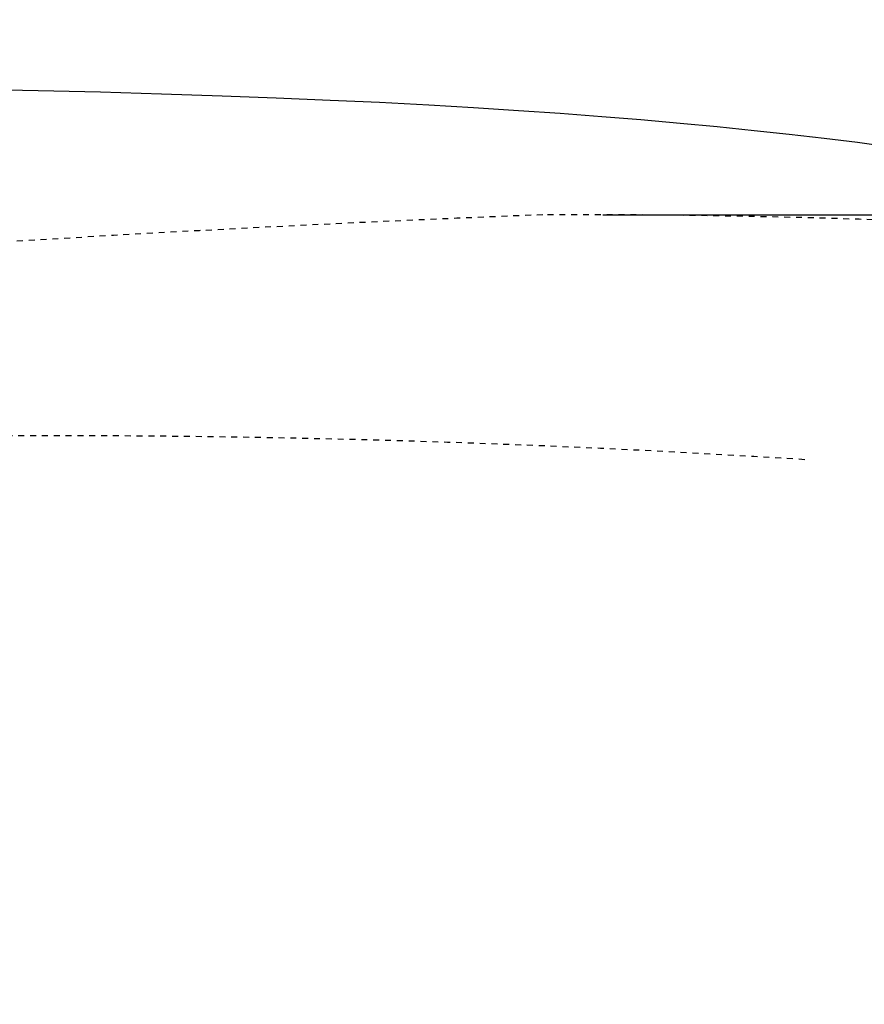
# Model space of a CAD drawing. Extents: x 0 to 2000, y 115 to 2915.
# Drawn here: x 755 to 898, y 2483 to 2649 of the extents above; entities that cross this region are included whole.
import ezdxf
from ezdxf.enums import TextEntityAlignment as Align

# ---------------------------------------------------------------- set-up
doc = ezdxf.new("R2010")
doc.units = 0
doc.header["$MEASUREMENT"] = 0
doc.linetypes.add('EXLTYPE2', pattern=[2, 1, -1])
doc.layers.get('0').update_dxf_attribs({"linetype": 'CONTINUOUS'})
doc.layers.add('便器', color=7, linetype='CONTINUOUS')
doc.layers.add('寸法', color=7, linetype='CONTINUOUS')
doc.styles.add('EXCADDIM1', font='monotxt', dxfattribs={"width": 0.84, "bigfont": 'extfont'})
doc.styles.add('EXCADSTD', font='monotxt', dxfattribs={"bigfont": 'extfont'})
doc.styles.get("Standard").update_dxf_attribs({"font": 'monotxt', "bigfont": 'extfont'})
doc.dimstyles.get("Standard").update_dxf_attribs({"dimtxt": 0.18, "dimasz": 0.18, "dimexe": 0.18, "dimexo": 0.0625, "dimgap": 0.09, "dimtad": 0, "dimtih": 1, "dimtoh": 1, "dimdec": 4, "dimzin": 0, "dimtxsty": 'STANDARD', "dimcen": 0.09, "dimazin": 3, "dimtfac": 1, "dimtdec": 4, "dimtmove": 0, "dimatfit": 3, "dimtolj": 1, "dimtzin": 0})

# ---------------------------------------------------------------- blocks, each defined once
blk = doc.blocks.new('*D14')
at = {"layer": '便器', "color": 3, "linetype": 'CONTINUOUS'}
for p, q in [((854.006811, 2616.500069), (1218, 2616.500069)), ((1208, 2616.500069), (1203, 2586.500069)), ((1208, 2616.500069), (1208, 2261.49997)), ((1213, 2586.500069), (1208, 2616.500069)), ((1203, 2291.49997), (1208, 2261.49997)), ((1208, 2261.49997), (1213, 2291.49997)), ((854.006811, 2261.49997), (1218, 2261.49997))]:
    blk.add_line(p, q, dxfattribs=at)
at = {"layer": '便器', "color": 2, "linetype": 'CONTINUOUS', "style": 'EXCADSTD', "width": 0.84}
blk.add_text('355', height=40, rotation=90, dxfattribs=at).set_placement((1204.5, 2439.000019), align=Align.CENTER)
blk = doc.blocks.new('_EX_NORM')
at = {"color": 0, "linetype": 'CONTINUOUS'}
for q in [(-1, 0.166667), (-1, 0), (-1, -0.166667)]:
    blk.add_line((0, 0), q, dxfattribs=at)
blk = doc.blocks.new('*D23')
at = {"layer": '寸法', "color": 3, "linetype": 'CONTINUOUS'}
for p, q in [((434.074076, 2444.0001), (434.074076, 2709)), ((1134.001471, 2444.0001), (1134.001471, 2709)), ((464.074076, 2704), (434.074076, 2699)), ((1134.001471, 2699), (1104.001471, 2704)), ((434.074076, 2699), (1134.001471, 2699)), ((434.074076, 2699), (464.074076, 2694)), ((1104.001471, 2694), (1134.001471, 2699))]:
    blk.add_line(p, q, dxfattribs=at)
at = {"layer": '寸法', "color": 2, "linetype": 'CONTINUOUS', "style": 'EXCADSTD', "width": 0.84}
blk.add_text('700', height=40, dxfattribs=at).set_placement((784.037773, 2702.5), align=Align.CENTER)

msp = doc.modelspace()

# ---------------------------------------------------------------- linework, layer by layer
at = {"layer": '便器', "color": 6, "linetype": 'CONTINUOUS', "flags": 128}
msp.add_lwpolyline([(742.671145, 2637.832586), (755.893292, 2637.571533), (769.115396, 2637.254068), (779.374158, 2636.957704), (789.632921, 2636.626113), (798.769874, 2636.280398), (807.906827, 2635.892308), (816.239436, 2635.504304), (824.564983, 2635.066863), (832.142643, 2634.62236), (839.720346, 2634.142544), (846.761776, 2633.648689), (853.803207, 2633.119523), (860.428384, 2632.576231), (867.053561, 2631.990651), (873.32596, 2631.39086), (879.591254, 2630.755929), (885.503813, 2630.113849), (891.40931, 2629.429481), (897.018485, 2628.73805), (902.62766, 2628.004245)], dxfattribs=at)
at = {"layer": '便器', "color": 2, "linetype": 'EXLTYPE2'}
for centre, radius, start, end in [((1000.295209, -1380.448408), 4000, 92.241415, 95.571879), ((849.006811, 1116.500069), 1500, 87.225532, 90.196792), ((760.996442, 579.127051), 2000, 86.356166, 94.270671)]:
    msp.add_arc(centre, radius, start, end, dxfattribs=at)

# ---------------------------------------------------------------- dimensions: what is measured, and where the dimension line sits
at = {"layer": '便器', "color": 3, "linetype": 'CONTINUOUS'}
dim = msp.add_linear_dim(base=(1208, 2261.49997), p1=(849.006811, 2616.500069), p2=(849.006811, 2261.49997), angle=90, text='355', dimstyle='STANDARD', override={"dimtxt": 40, "dimasz": 30, "dimexe": 10, "dimexo": 5, "dimgap": 3.5, "dimtad": 1, "dimjust": 0, "dimtih": 0, "dimtoh": 0, "dimdec": 2, "dimzin": 8, "dimtxsty": 'EXCADDIM1', "dimblk1": '_EX_NORM', "dimblk2": '_EX_NORM', "dimsah": 1, "dimse1": 0, "dimse2": 0, "dimclrd": 3, "dimclre": 3, "dimclrt": 2, "dimtmove": 2}, dxfattribs=at)
dim.commit()
dim.dimension.update_dxf_attribs({"geometry": '*D14', "text_midpoint": (1184.5, 2439.000019), "dimtype": 160})
at = {"layer": '寸法', "color": 3, "linetype": 'CONTINUOUS'}
dim = msp.add_linear_dim(base=(1134.001471, 2699), p1=(434.074076, 2439.0001), p2=(1134.001471, 2439.0001), text='700', dimstyle='STANDARD', override={"dimtxt": 40, "dimasz": 30, "dimexe": 10, "dimexo": 5, "dimgap": 3.5, "dimtad": 1, "dimjust": 0, "dimtih": 0, "dimtoh": 0, "dimdec": 2, "dimzin": 8, "dimtxsty": 'EXCADDIM1', "dimblk1": '_EX_NORM', "dimblk2": '_EX_NORM', "dimsah": 1, "dimse1": 0, "dimse2": 0, "dimclrd": 3, "dimclre": 3, "dimclrt": 2, "dimtmove": 2}, dxfattribs=at)
dim.commit()
dim.dimension.update_dxf_attribs({"geometry": '*D23', "text_midpoint": (784.037773, 2722.5), "dimtype": 160})

doc.saveas('drawing.dxf')
